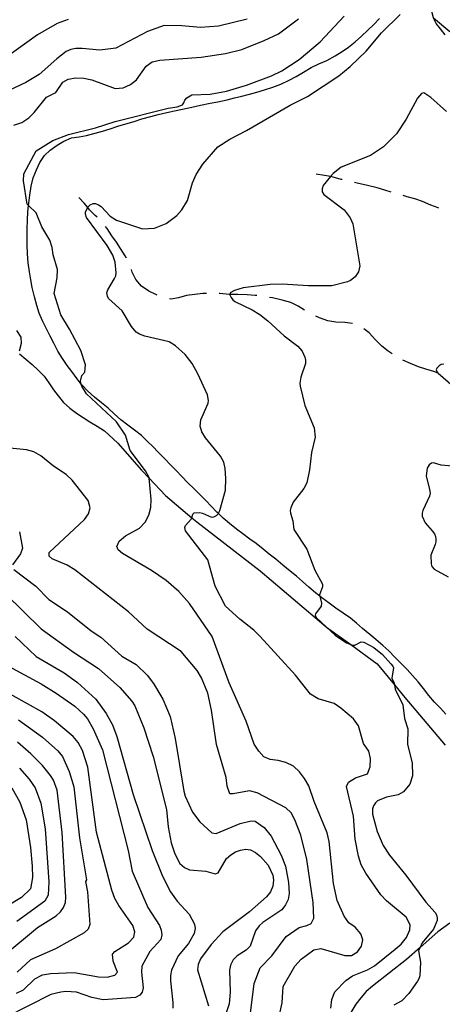
# Model space of a CAD drawing. Units: inches. Extents: x 663432 to 667152, y 4172766 to 4175150.
# Drawn here: x 665662 to 665830, y 4174358 to 4174748 of the extents above; entities that cross this region are included whole.
import ezdxf

# ---------------------------------------------------------------- set-up
doc = ezdxf.new("R2010")
doc.units = ezdxf.units.IN
doc.header["$MEASUREMENT"] = 0
doc.layers.add('Cartografia', color=7, linetype='Continuous')

msp = doc.modelspace()

# ---------------------------------------------------------------- linework, layer by layer
at = {"layer": 'Cartografia', "color": 7, "linetype": 'Continuous'}
for points in [[(665830.87, 4174741.79), (665828.95, 4174744.18), (665827.26, 4174746.29), (665826.23, 4174748.33), (665826.2, 4174748.47), (665825.73, 4174750.56), (665825.66, 4174752.97), (665825.95, 4174755.4), (665826.66, 4174757.8), (665827.69, 4174760.24), (665829.11, 4174762.13), (665831.02, 4174763.73)], [(665681.28, 4174747.8), (665676.98, 4174746.3), (665669.16, 4174741.82), (665656.45, 4174732.63)], [(665752.32, 4174748.01), (665740.9, 4174745.2), (665733.83, 4174744.64), (665726.39, 4174745.38), (665719.4, 4174745.44), (665712.81, 4174743.06), (665700.29, 4174736.47), (665693.89, 4174735.73), (665686.87, 4174736.39), (665684.4, 4174736.41), (665682.39, 4174736.04), (665680.54, 4174735.12), (665676.83, 4174732.3), (665669.81, 4174726.09), (665664.5, 4174722.94), (665658.12, 4174719.8)], [(665659.86, 4174705.95), (665662.91, 4174707.1), (665665.69, 4174708.87), (665667.89, 4174711.03), (665672.7, 4174717.13), (665676.39, 4174718.89), (665679.2, 4174723.04), (665681.36, 4174724.24), (665684.37, 4174724.81), (665687.52, 4174724.63), (665690.72, 4174724.02), (665700, 4174720.58), (665703.13, 4174720.82), (665706.01, 4174722.11), (665708.4, 4174723.98), (665712.26, 4174729.37), (665714.68, 4174731.05), (665717.65, 4174731.75), (665734.07, 4174732.89), (665743.73, 4174734.39), (665750.27, 4174736.03), (665759.11, 4174739.57), (665764.75, 4174742.21), (665772.64, 4174748.07)], [(665764.78, 4174351.71), (665766.21, 4174358.25), (665766.62, 4174364.76), (665771.28, 4174372.78), (665773.76, 4174375.59), (665778.78, 4174379.27), (665781.51, 4174379.75), (665791.04, 4174376.94), (665793.7, 4174377.04), (665796.03, 4174378.41), (665797.72, 4174380.74), (665798.15, 4174383.18), (665797.36, 4174385.64), (665795.09, 4174388.18), (665792.59, 4174389.98), (665790.73, 4174392.53), (665788.01, 4174398.83), (665786.6, 4174405.56), (665784.86, 4174422.16), (665784.07, 4174425.66), (665778.87, 4174437.99), (665776.76, 4174444.18), (665775.03, 4174447.19), (665773.11, 4174449.8), (665770.75, 4174451.96), (665767.7, 4174453.5), (665764.67, 4174454.32), (665761.42, 4174454.62), (665758.99, 4174455.7), (665756.92, 4174457.96), (665755.13, 4174460.68), (665751.9, 4174469.88), (665745.22, 4174485), (665738.49, 4174503.42), (665729.47, 4174516.51), (665725.23, 4174521.23), (665720.16, 4174525.64), (665714.43, 4174529.57), (665702.9, 4174536.25), (665701.16, 4174537.7), (665700.61, 4174539.02), (665701.61, 4174541.2), (665704.05, 4174543.26), (665709.62, 4174546.37), (665711.81, 4174548.72), (665713.34, 4174551.5), (665714.09, 4174554.53), (665714.19, 4174557.67), (665713.5, 4174566.11), (665713.47, 4174566.44), (665711.98, 4174569.1), (665705.96, 4174577.09), (665704.04, 4174583.17), (665700.56, 4174588.47), (665688.62, 4174599.58), (665686.76, 4174602.54), (665686.53, 4174603.41), (665686.22, 4174604.6), (665686.74, 4174606.78), (665687.97, 4174608.13), (665688.22, 4174610.98), (665686.35, 4174616.75), (665681.9, 4174625.15), (665678.39, 4174630.79), (665675.8, 4174639.25), (665676.92, 4174645.56), (665677.06, 4174648.78), (665675.37, 4174654.57), (665675, 4174657.56), (665674.09, 4174660.49), (665670.88, 4174665.75), (665668.62, 4174671.3), (665665.66, 4174674.18), (665665.11, 4174674.71), (665663.62, 4174683.98), (665663.76, 4174686.78), (665668.62, 4174695.78), (665675.2, 4174699.97), (665681.5, 4174702.25), (665692.19, 4174704.89), (665699.99, 4174707.42), (665720.95, 4174712.68), (665724.58, 4174713.21), (665726.68, 4174714.03), (665727.23, 4174714.79), (665727.56, 4174715.91), (665728.33, 4174716.89), (665730.32, 4174718), (665737.68, 4174718.23), (665744.12, 4174719.43), (665752.08, 4174721.8), (665761.94, 4174725.5), (665766, 4174727.5), (665772.88, 4174732.08), (665781.31, 4174738.96), (665790.74, 4174749.25)], [(665831.13, 4174472.62), (665828.95, 4174474.97), (665826.58, 4174477.41), (665824.3, 4174480.05), (665822.2, 4174482.79), (665820.12, 4174485.41), (665817.93, 4174487.89), (665815.71, 4174490.34), (665813.3, 4174492.87), (665810.9, 4174495.25), (665808.53, 4174497.66), (665806.13, 4174499.89), (665803.38, 4174502.21), (665800.93, 4174504.21), (665798.02, 4174506.6), (665795.69, 4174508.65), (665793.24, 4174510.61), (665790.44, 4174512.66), (665787.54, 4174514.68), (665784.77, 4174516.62), (665781.87, 4174518.68), (665781.1, 4174519.33), (665779.42, 4174520.72), (665776.79, 4174523), (665774.27, 4174525.23), (665771.82, 4174527.29), (665769.4, 4174529.34), (665766.45, 4174531.69), (665763.7, 4174534.01), (665761.09, 4174536.01), (665758.61, 4174537.98), (665755.83, 4174540.2), (665753.32, 4174541.99), (665750.58, 4174544.04), (665748.07, 4174545.9), (665745.29, 4174548.23), (665742.77, 4174550.31), (665740.9, 4174552.11), (665740.26, 4174552.72), (665738.08, 4174554.98), (665736.04, 4174557.21), (665733.69, 4174559.59), (665731.01, 4174562.11), (665728.86, 4174564.21), (665726.31, 4174566.9), (665724.25, 4174569.1), (665721.97, 4174571.42), (665719.63, 4174573.8), (665717.04, 4174576.46), (665714.86, 4174578.68), (665712.65, 4174580.81), (665710.37, 4174583.03), (665707.69, 4174585.17), (665705.01, 4174587.12), (665702.27, 4174589.26), (665699.61, 4174591.59), (665697.18, 4174593.82), (665694.5, 4174596), (665691.75, 4174598.19), (665689, 4174600.67), (665686.84, 4174603.02), (665686.53, 4174603.41), (665684.86, 4174605.51), (665682.81, 4174608.35), (665681.01, 4174610.81), (665679.03, 4174613.53), (665677.26, 4174616.48), (665675.65, 4174619.65), (665674.26, 4174622.45), (665672.76, 4174625.31), (665671.23, 4174628.43), (665669.86, 4174631.52), (665668.9, 4174634.6), (665667.98, 4174638.04), (665667.12, 4174641.69), (665666.52, 4174644.66), (665665.98, 4174647.85), (665665.5, 4174651.46), (665665.2, 4174654.98), (665665.09, 4174658.56), (665665.07, 4174661.6), (665665.04, 4174664.94), (665665.2, 4174668.31), (665665.4, 4174671.62), (665665.66, 4174674.18), (665665.75, 4174675.04), (665666.13, 4174678.32), (665666.69, 4174681.81), (665667.47, 4174685.08), (665668.72, 4174688.36), (665670.06, 4174691.14), (665671.99, 4174694.04), (665674.26, 4174696.1), (665677.03, 4174698.09), (665679.63, 4174699.67), (665682.63, 4174700.98), (665685.71, 4174701.41), (665688.64, 4174701.92), (665694.92, 4174703.58), (665697.93, 4174704.48), (665701.1, 4174705.58), (665704.24, 4174706.55), (665707.49, 4174707.41), (665710.49, 4174708.57), (665714.09, 4174709.4), (665717, 4174710.16), (665720.44, 4174711), (665723.52, 4174711.73), (665726.74, 4174712.38), (665730.35, 4174713.18), (665733.79, 4174713.95), (665737.66, 4174714.69), (665740.69, 4174715.28), (665744.35, 4174716.04), (665747.26, 4174716.8), (665750.17, 4174717.53), (665753.19, 4174718.29), (665756.15, 4174719.13), (665759.22, 4174720.04), (665762.44, 4174721.04), (665765.7, 4174722.28), (665768.98, 4174723.83), (665771.74, 4174725.33), (665774.69, 4174727.05), (665777.71, 4174728.78), (665780.73, 4174730.26), (665783.96, 4174731.68), (665787.2, 4174733.42), (665790.02, 4174735.2), (665792.48, 4174736.95), (665795.12, 4174739.08), (665797.67, 4174741.22), (665800.21, 4174743.58), (665802.56, 4174745.88), (665804.78, 4174748.2)], [(665785.53, 4174356.16), (665785.84, 4174359.51), (665787.06, 4174362.61), (665791.43, 4174367.07), (665794.08, 4174368.93), (665800.1, 4174371.3), (665802.86, 4174372.96), (665811.07, 4174379.48), (665813.39, 4174381.49), (665815.45, 4174384.14), (665816.79, 4174387.18), (665816.91, 4174389.18), (665815.39, 4174392.17), (665807.56, 4174398.71), (665805.32, 4174401.02), (665799.31, 4174409.66), (665797.52, 4174412.9), (665796.41, 4174416.38), (665795.08, 4174423.13), (665794.52, 4174432.19), (665791.69, 4174444.01), (665792.48, 4174445.74), (665795.25, 4174447.38), (665799.97, 4174448.94), (665801.1, 4174451.72), (665801.25, 4174455.03), (665800.56, 4174458), (665798.47, 4174461), (665796.44, 4174468.01), (665794.42, 4174470.71), (665789.52, 4174475), (665786.8, 4174476.81), (665780.44, 4174478.64), (665777.47, 4174480.49), (665771.42, 4174488.1), (665757.53, 4174503.36), (665754.96, 4174505.97), (665749.4, 4174510.29), (665743.69, 4174515.46), (665739.67, 4174523.4), (665736.68, 4174533.77), (665727.86, 4174545.33), (665727.62, 4174546.58), (665727.91, 4174547.43), (665730.17, 4174549.87), (665730.33, 4174550.46), (665730.71, 4174551.88), (665731.34, 4174552.4), (665733.39, 4174552.51), (665734.61, 4174552.31), (665738.14, 4174550.69), (665739.16, 4174550.83), (665740.17, 4174551.29), (665740.9, 4174552.11), (665740.98, 4174552.2), (665741.45, 4174553.28), (665743.68, 4174561.32), (665743.85, 4174565.98), (665743.59, 4174569.98), (665743.01, 4174572.52), (665741.78, 4174574.81), (665735.8, 4174582.07), (665734.4, 4174584.52), (665733.72, 4174586.77), (665733.97, 4174589.18), (665734.42, 4174590.48), (665736.88, 4174595.79), (665737.01, 4174596.92), (665736.59, 4174599.18), (665732.82, 4174607.47), (665730.46, 4174611.55), (665727.8, 4174615.16), (665723.92, 4174618.56), (665721.42, 4174620.13), (665711.73, 4174622.38), (665709.62, 4174623.14), (665708.3, 4174624.04), (665706.51, 4174626.16), (665702.77, 4174632.37), (665697.33, 4174637.36), (665696.88, 4174638.3), (665696.72, 4174639.55), (665697.09, 4174640.81), (665699.74, 4174645.24), (665700.19, 4174646.32), (665700.44, 4174647.45), (665699.99, 4174651.68), (665699.01, 4174654.53), (665696.85, 4174658.35), (665688.58, 4174669.41), (665688.16, 4174670.68), (665688.24, 4174671.52), (665688.57, 4174672.49), (665689.12, 4174673.41), (665689.16, 4174673.48), (665690.09, 4174674.39), (665691.32, 4174674.95), (665692.15, 4174674.96), (665693.42, 4174674.48), (665694.45, 4174673.72), (665698, 4174669.99), (665700.47, 4174668.34), (665710.8, 4174664.86), (665715.64, 4174665.17), (665720.2, 4174666.99), (665724.47, 4174670.17), (665726.46, 4174672.41), (665728.61, 4174676.19), (665730.69, 4174683.13), (665732.14, 4174686.49), (665734.73, 4174690.53), (665740.73, 4174697.44), (665745.39, 4174700.47), (665752.09, 4174703.86), (665769.35, 4174713.96), (665776.22, 4174717.32), (665788.69, 4174725.56), (665793.14, 4174729.23), (665799.5, 4174735.33), (665805.64, 4174742.59), (665812.95, 4174749.85)], [(665826.2, 4174748.47), (665832.73, 4174743.05)], [(665831.3, 4174711.42), (665825.11, 4174716.95), (665822.37, 4174718.82), (665821.46, 4174718.53), (665819.83, 4174716.74), (665815.36, 4174708.39), (665811.49, 4174702.59), (665806.38, 4174697.35), (665801.25, 4174694.02), (665789.56, 4174689.38), (665786.42, 4174686.8), (665785.42, 4174685.61), (665782.47, 4174682.09), (665782.03, 4174680.76), (665782.07, 4174679.61), (665782.69, 4174678.54), (665790.83, 4174672.45), (665793.22, 4174669.33), (665794.23, 4174666.87), (665796.94, 4174650.3), (665796.79, 4174649.07), (665796.41, 4174647.87), (665795.12, 4174645.93), (665793.35, 4174644.41), (665792.15, 4174643.87), (665785.87, 4174642.4), (665776.68, 4174642.31), (665766.25, 4174643.01), (665761.45, 4174642.82), (665750.7, 4174641.59), (665747.27, 4174640.54), (665745.63, 4174639.51), (665745.49, 4174638.9), (665745.45, 4174638.72), (665745.92, 4174637.73), (665746.6, 4174636.75), (665747.37, 4174636.11), (665754.3, 4174632.88), (665757.28, 4174631.03), (665760.56, 4174628.51), (665766.93, 4174622.54), (665772.44, 4174618.48), (665774.15, 4174616.4), (665775.17, 4174614.07), (665775.4, 4174612.82), (665775.39, 4174611.6), (665773.6, 4174606.15), (665773.21, 4174603.79), (665773.31, 4174602.61), (665775.21, 4174594.95), (665778.86, 4174586.05), (665779.32, 4174582.41), (665777.83, 4174576.35), (665777.03, 4174569.49), (665775.96, 4174564.25), (665774.83, 4174562), (665770.62, 4174556.58), (665769.6, 4174554.39), (665769.42, 4174553.29), (665769.53, 4174552.27), (665770.45, 4174549.19), (665770.78, 4174545.77), (665775.93, 4174537.96), (665779.2, 4174529.62), (665782.17, 4174524.16), (665782.15, 4174523.02), (665780.97, 4174519.86), (665781.1, 4174519.33), (665781.75, 4174516.55), (665781.62, 4174515.43), (665779.47, 4174512.38), (665779.25, 4174511.81), (665779.7, 4174510.94), (665783.82, 4174507.12), (665787.27, 4174503.91), (665791.74, 4174500.9), (665793.38, 4174500.22), (665793.93, 4174499.99), (665794.96, 4174499.95), (665797.57, 4174501.25), (665798.57, 4174501.13), (665802.53, 4174499.07), (665805.97, 4174496.2), (665809.35, 4174492.53), (665810.03, 4174491.66), (665810.29, 4174490.96), (665809.64, 4174486.83), (665810.61, 4174484.86), (665810.73, 4174484.26), (665811.05, 4174482.59), (665814.03, 4174476.29), (665814.69, 4174470.91), (665816.04, 4174466.84), (665815.91, 4174460.64), (665817.71, 4174453.37), (665817.91, 4174448.21), (665816.88, 4174444.93), (665814.25, 4174441.84), (665812.21, 4174440.69), (665807.53, 4174439.75), (665803.96, 4174438.23), (665803.22, 4174437.5), (665802.42, 4174436.25), (665802.03, 4174435.18), (665802.03, 4174433.03), (665803.91, 4174426.14), (665806.26, 4174420.53), (665808.73, 4174416.74), (665815.26, 4174408.82), (665823.16, 4174398.19), (665826.81, 4174394.06), (665827.38, 4174393.11), (665827.7, 4174391.93), (665827.62, 4174390.9), (665826.18, 4174387.41), (665821.73, 4174382), (665820.91, 4174380.24), (665820.27, 4174378.87), (665821.1, 4174374.33), (665820.73, 4174369), (665820.35, 4174367.75), (665819.85, 4174366.83), (665816.4, 4174361.9), (665813.63, 4174359), (665810.45, 4174357.34)], [(665789.99, 4174684.44), (665789.64, 4174684.53), (665786.4, 4174685.41), (665785.42, 4174685.61), (665782.98, 4174686.11), (665779.7, 4174686.64)], [(665809.36, 4174679.51), (665806.94, 4174680.28), (665803.93, 4174681.19), (665800, 4174682.15), (665795.96, 4174683.02), (665794.85, 4174683.28)], [(665692.82, 4174669.53), (665692.08, 4174670.27), (665689.85, 4174672.49), (665689.12, 4174673.41), (665687.74, 4174675.13), (665685.61, 4174677.34)], [(665828.28, 4174673.13), (665828.04, 4174673.18), (665825.19, 4174674.35), (665821.81, 4174675.81), (665818.85, 4174676.76), (665815.73, 4174677.6), (665814.15, 4174678.07)], [(665704.46, 4174653.34), (665704, 4174654.27), (665702.12, 4174657.14), (665700.45, 4174659.64), (665698.69, 4174662.17), (665696.81, 4174665.1), (665696.19, 4174665.84)], [(665716.68, 4174638.64), (665716.11, 4174638.84), (665713.29, 4174640.16), (665710.43, 4174642.18), (665708.16, 4174644.87), (665706.75, 4174647.79), (665706.41, 4174648.75)], [(665736.23, 4174639.35), (665734.72, 4174639.27), (665731.52, 4174638.97), (665728.24, 4174638.47), (665725.08, 4174637.56), (665722.07, 4174637.09), (665721.47, 4174637.23)], [(665756.19, 4174638.47), (665755.49, 4174638.56), (665752.32, 4174638.83), (665748.68, 4174638.84), (665745.49, 4174638.9), (665745.24, 4174638.9), (665741.49, 4174639.29), (665741.23, 4174639.3)], [(665775.09, 4174632.66), (665772.54, 4174634.3), (665769.61, 4174635.67), (665766.24, 4174636.64), (665762.42, 4174637.56), (665761.14, 4174637.77)], [(665794.1, 4174627.42), (665791, 4174627.84), (665787.48, 4174627.98), (665784.3, 4174628.52), (665781.01, 4174629.69), (665779.53, 4174630.36)], [(665661.99, 4174616.57), (665662.8, 4174619.58), (665662.69, 4174621.94), (665660.95, 4174624.69)], [(665809.77, 4174615.44), (665808.29, 4174616.47), (665805.71, 4174618.42), (665803.24, 4174620.96), (665800.66, 4174623.76), (665798.58, 4174625.34)], [(665661.98, 4174615.46), (665664.49, 4174613.34), (665667.03, 4174611.13), (665669.46, 4174608.96), (665671.79, 4174606.53), (665673.66, 4174603.97), (665675.55, 4174601.16), (665677.35, 4174598.7), (665679.48, 4174596.16), (665681.97, 4174593.82), (665684.66, 4174591.85), (665687.24, 4174590.13), (665689.91, 4174588.39), (665692.9, 4174586.69), (665695.71, 4174584.85), (665701.03, 4174579.95), (665710.48, 4174569.32), (665713.5, 4174566.11), (665719.96, 4174559.22), (665730.33, 4174550.46), (665732.33, 4174548.77), (665757.53, 4174529.37), (665783.7, 4174507.2), (665783.82, 4174507.12), (665793.38, 4174500.22), (665803.92, 4174492.62), (665810.73, 4174484.26), (665814.83, 4174479.22), (665830.85, 4174460.4)], [(665828.15, 4174607.78), (665828.1, 4174607.8), (665826.34, 4174608.33), (665823.15, 4174609.26), (665820.21, 4174610.25), (665817.03, 4174611.58), (665814.1, 4174612.95)], [(665830.31, 4174611.32), (665829.31, 4174611.18), (665828.39, 4174610.63), (665827.52, 4174609.65), (665827.3, 4174609.04), (665827.71, 4174608.14), (665828.1, 4174607.8), (665836.01, 4174600.81)], [(665753.55, 4174353.16), (665755.03, 4174365.89), (665757.51, 4174372.06), (665762.05, 4174376.83), (665767.76, 4174384.53), (665772.98, 4174388.07), (665775.92, 4174388.84), (665777.64, 4174389.73), (665778.75, 4174391.77), (665778.45, 4174398.03), (665775.99, 4174415.02), (665773.63, 4174424.66), (665771.21, 4174430.73), (665769.75, 4174433.47), (665767.6, 4174435.57), (665756.34, 4174441.42), (665753.25, 4174442.19), (665746.75, 4174441.01), (665745.48, 4174441.09), (665744.39, 4174444.11), (665743.94, 4174447.48), (665740.14, 4174460.58), (665738.24, 4174474.18), (665736.76, 4174480.88), (665734.25, 4174487.05), (665732.49, 4174489.9), (665726.19, 4174497.39), (665712.61, 4174506.36), (665705.24, 4174513.2), (665683.98, 4174529.77), (665680.94, 4174531.71), (665674.99, 4174534.22), (665673.81, 4174535.2), (665673.79, 4174536.65), (665687.83, 4174549.77), (665689.45, 4174551.96), (665690.08, 4174554.44), (665689.27, 4174557.28), (665682.88, 4174565.34), (665680.61, 4174567.52), (665675.49, 4174570.88), (665670.44, 4174575.03), (665667.78, 4174576.55), (665664.85, 4174577.36), (665656.83, 4174578.21)], [(665833.67, 4174570.91), (665829.19, 4174571.31), (665826.18, 4174572.18), (665825.35, 4174572.04), (665824.46, 4174571.37), (665823.74, 4174570.12), (665823.35, 4174567.12), (665824.67, 4174561.66), (665824.82, 4174560.25), (665824.68, 4174558.96), (665821.91, 4174553.37), (665821.65, 4174552.24), (665821.65, 4174551.12), (665822.88, 4174548.5), (665825.7, 4174545.21), (665826.54, 4174544.06), (665827.01, 4174543.02), (665827.17, 4174541.93), (665827.1, 4174540.9), (665826.85, 4174539.9), (665825.12, 4174535.63), (665825.26, 4174532.17), (665825.55, 4174531.16), (665826.44, 4174530.13), (665832.01, 4174527.07)], [(665662.08, 4174544.91), (665663.19, 4174538.38), (665662.45, 4174536.18), (665659.21, 4174531.73)], [(665659.83, 4174530.01), (665668.52, 4174523.4), (665673.72, 4174518.03), (665681.06, 4174513.14), (665690.48, 4174505.69), (665694.31, 4174503.13), (665702.59, 4174495.54), (665708.27, 4174492.3), (665712.73, 4174488.11), (665715.2, 4174484.73), (665718.85, 4174478.57), (665721.83, 4174471.73), (665723.73, 4174462.93), (665727.21, 4174442.11), (665727.68, 4174440.1), (665730.6, 4174433.84), (665733.61, 4174429.95), (665738.34, 4174425.61), (665739.99, 4174425.28), (665749.59, 4174429.26), (665753.87, 4174430.32), (665755.49, 4174430.17), (665759.02, 4174427.74), (665761.8, 4174424.29), (665765.75, 4174416.81), (665767.51, 4174412.38), (665768.67, 4174405.91), (665768.91, 4174401.61), (665768.52, 4174399.23), (665767.58, 4174397.05), (665766.07, 4174395.05), (665758.59, 4174390.13), (665757.09, 4174388.7), (665755.68, 4174386.72), (665753.53, 4174380.7), (665751.93, 4174379.06), (665748.38, 4174376.85), (665746.79, 4174375.33), (665745.73, 4174373.23), (665745.35, 4174371.18), (665745.61, 4174362.47), (665745.19, 4174357.87), (665743.05, 4174351.53)], [(665656.54, 4174520.33), (665670.68, 4174506.46), (665683.42, 4174497.23), (665693.38, 4174490.78), (665701.84, 4174483.16), (665706.55, 4174477.83), (665707.77, 4174475.87), (665711.28, 4174467.16), (665715.01, 4174455.79), (665720.36, 4174434.9), (665720.97, 4174427.98), (665722.24, 4174421.71), (665723.67, 4174417.28), (665725.66, 4174413.46), (665727.42, 4174411.83), (665729.41, 4174410.89), (665735.97, 4174410.46), (665739.58, 4174409.35), (665740.79, 4174409.73), (665744.17, 4174415.39), (665745.79, 4174416.9), (665747.73, 4174418.1), (665749.72, 4174418.79), (665751.79, 4174419.13), (665753.61, 4174418.9), (665755.62, 4174417.76), (665757.55, 4174416.19), (665760.59, 4174412.85), (665762.48, 4174408.9), (665762.76, 4174406.82), (665762.44, 4174404.52), (665761.59, 4174402.25), (665760.05, 4174400.29), (665753.2, 4174394.34), (665742.67, 4174386.36), (665738.05, 4174381.31), (665733.84, 4174375.73), (665732.86, 4174373.39), (665732.59, 4174371.28), (665737, 4174357.06)], [(665660.26, 4174503.36), (665668.65, 4174495.47), (665679.8, 4174488.98), (665685.1, 4174485.2), (665692.28, 4174478.61), (665696.47, 4174472.92), (665698.91, 4174468.34), (665700.63, 4174463.84), (665707.11, 4174440.84), (665714.64, 4174418.59), (665718.69, 4174408.4), (665721.93, 4174402.25), (665724.61, 4174398.54), (665729.28, 4174393.32), (665731.4, 4174389.43), (665731.75, 4174387.74), (665731.32, 4174385.77), (665729.03, 4174381.79), (665724.92, 4174376.86), (665722.35, 4174371.14), (665721.86, 4174369.08), (665721.93, 4174366.93), (665722.91, 4174358.42), (665722.81, 4174356.1)], [(665654.12, 4174493.5), (665670.61, 4174484.68), (665676.55, 4174480.99), (665684.03, 4174475.75), (665687.43, 4174472.65), (665689, 4174470.74), (665691.29, 4174466.75), (665694.99, 4174458.47), (665705.09, 4174418.61), (665706.73, 4174410.48), (665712.96, 4174396.07), (665717.56, 4174388.88), (665718.22, 4174386.99), (665718.52, 4174385.14), (665718.05, 4174383.32), (665713.69, 4174378.62), (665710.54, 4174372.75), (665710.36, 4174370.46), (665711.13, 4174364.16), (665710.71, 4174362.5), (665709.75, 4174361.25), (665707.99, 4174360.34), (665695.25, 4174359.38), (665690.75, 4174360.39), (665684.69, 4174362.5), (665680.46, 4174362.77), (665678.47, 4174362.5), (665674.5, 4174361.53), (665656.75, 4174352.56)], [(665660.87, 4174362.12), (665663.61, 4174363.42), (665668.13, 4174367.79), (665671.15, 4174369.28), (665674.29, 4174369.84), (665683.71, 4174370.25), (665693.43, 4174368.51), (665696.76, 4174368.48), (665699.8, 4174369.18), (665700.85, 4174370.45), (665699.14, 4174374.75), (665698.9, 4174377.53), (665699.88, 4174378.63), (665705.33, 4174381.98), (665707.35, 4174384.3), (665707.72, 4174386.35), (665707.02, 4174388.88), (665701.46, 4174396.77), (665699.88, 4174399.6), (665698.65, 4174402.95), (665692.56, 4174425.86), (665689.12, 4174451.58), (665686.98, 4174458.25), (665685.34, 4174461.39), (665683.26, 4174463.77), (665675.9, 4174470.04), (665670.86, 4174473.57), (665642.37, 4174489.43)], [(665661.71, 4174470.33), (665671.23, 4174463.48), (665677.18, 4174458.05), (665679.07, 4174455.83), (665681.74, 4174449.94), (665683.59, 4174443.86), (665685.87, 4174423.68), (665688.63, 4174407.05), (665688.21, 4174406.35), (665689.04, 4174402.18), (665689.96, 4174389.25), (665689.22, 4174387.49), (665687.67, 4174385.95), (665676.27, 4174379.61), (665666.37, 4174375.27), (665661.17, 4174370.45)], [(665655.05, 4174376.37), (665669.15, 4174388.07), (665676.58, 4174392.7), (665678.29, 4174394.35), (665679.5, 4174396.07), (665680.24, 4174397.96), (665680.46, 4174400.16), (665678.94, 4174425.8), (665676.97, 4174442.5), (665675.49, 4174446.47), (665674.36, 4174448.31), (665671.1, 4174452.34), (665666.56, 4174456.92), (665661.27, 4174461.57)], [(665662.1, 4174451.17), (665665.93, 4174446.84), (665668.2, 4174443.39), (665670.5, 4174437.3), (665672.18, 4174427.16), (665673.67, 4174406.24), (665673.43, 4174400.97), (665672.13, 4174398.57), (665661, 4174390.49)], [(665659.05, 4174443.4), (665662.13, 4174437.76), (665664.71, 4174430.78), (665666.43, 4174419.86), (665667.06, 4174412.37), (665667.14, 4174407.95), (665666.38, 4174403.36), (665662.89, 4174400.04), (665656.54, 4174396.12)], [(665832.67, 4174389.76), (665827.97, 4174386.43), (665820.91, 4174380.24), (665815.48, 4174375.48), (665801.99, 4174364.88), (665799.53, 4174362.71), (665797.36, 4174360.28), (665795.47, 4174357.73), (665793.79, 4174355.08), (665789.36, 4174347.39)]]:
    msp.add_lwpolyline(points, dxfattribs=at)

doc.saveas('drawing.dxf')
